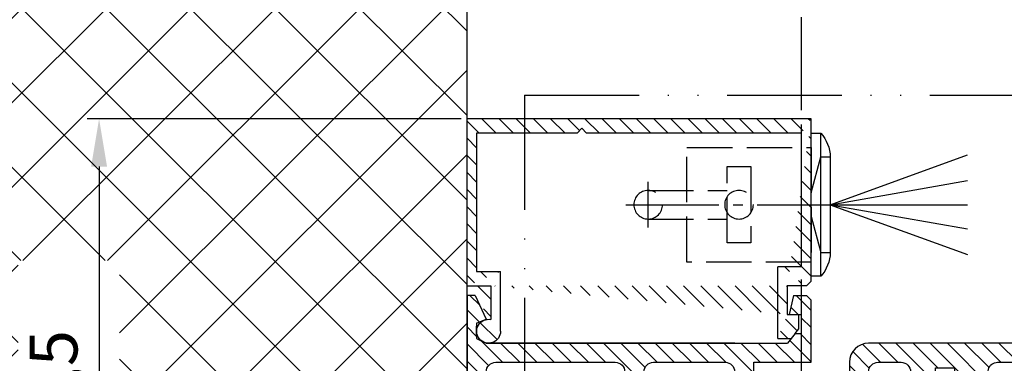
# Model space of a CAD drawing. Units: millimetres. Extents: x -632 to 6626, y -997 to 6430.
# Drawn here: x -504 to -401, y -803 to -767 of the extents above; entities that cross this region are included whole.
import ezdxf

# ---------------------------------------------------------------- set-up
doc = ezdxf.new("R2010")
doc.units = ezdxf.units.MM
doc.header["$MEASUREMENT"] = 0
for name, pattern in [('ACAD_ISO12W100', [21, 12, -3, 0, -3, 0, -3]), ('AM_DIN_F_W050', [6.25, 4.75, -1.5]), ('AM_DIN_G_W050', [13.75, 9.75, -1.5, 1, -1.5])]:
    doc.linetypes.add(name, pattern=pattern)
for name, color, linetype in [('centerline-Mittellinie', 92, 'AM_DIN_G_W050'), ('dimension-Bemassung', 2, 'Continuous'), ('hatching-Schraffur', 5, 'Continuous'), ('helpline-Hilslinie', 1, 'Continuous'), ('hiddenline-hinterliegendelinie', 6, 'AM_DIN_F_W050'), ('outline-Körperkante', 7, 'Continuous'), ('Umriss', 7, 'ACAD_ISO12W100')]:
    doc.layers.add(name, color=color, linetype=linetype)
doc.dimstyles.new('ISO-5.0', dxfattribs={"dimtxt": 5, "dimasz": 5, "dimexe": 1.25, "dimexo": 0.625, "dimgap": 1.2, "dimtad": 1, "dimdec": 3, "dimtxsty": 'Standard', "dimcen": 2.5, "dimclrd": 256, "dimclre": 256, "dimadec": 0, "dimazin": 0, "dimtfac": 1, "dimtdec": 3, "dimtmove": 0, "dimatfit": 3, "dimfxl": 1, "dimlwd": -1, "dimlwe": -1, "dimarcsym": 0})
pattern_1 = [(45, (9.008902253198812, -16.85470276944295), (-0.8980256121069153, 0.8980256121069154), [])]

# ---------------------------------------------------------------- blocks, each defined once
blk = doc.blocks.new('Grundriss_Lichtschranke')
at = {"layer": 'centerline-Mittellinie'}
for p, q in [((-1879.561785431729, -3007.050089172964), (-1879.561785431729, -3002.290065481698)), ((-1877.207409688363, -3004.670077327331), (-1899.613949697953, -3004.670077327331))]:
    blk.add_line(p, q, dxfattribs=at)
at = {"layer": 'helpline-Hilslinie'}
for p, q in [((-1898.613949697953, -3004.670077327331), (-1912.972702561975, -2999.443918683642)), ((-1897.613949697953, -2999.670077327331), (-1898.613949697953, -2999.670077327331)), ((-1896.613949697953, -3003.425988202183), (-1897.613949697953, -2999.670077327332)), ((-1898.613949697953, -3004.670077327331), (-1912.972702561975, -3002.138241788079)), ((-1898.613949697953, -3004.670077327331), (-1912.972702561975, -3004.670077327331)), ((-1898.613949697953, -3004.670077327331), (-1912.972702561975, -3009.896235971019)), ((-1898.613949697953, -3004.670077327331), (-1912.972702561975, -3007.201912866583)), ((-1896.613949697953, -3005.914166452479), (-1897.613949697953, -3009.67007732733)), ((-1897.613949697953, -3009.670077327331), (-1898.613949697953, -3009.670077327331))]:
    blk.add_line(p, q, dxfattribs=at)
at = {"layer": 'hiddenline-hinterliegendelinie'}
for p, q in [((-1883.613949697953, -2998.670077327331), (-1896.613949697953, -2998.670077327331)), ((-1896.613949697953, -2998.670077327331), (-1896.613949697953, -3010.670077327331)), ((-1883.613949697953, -3010.670077327331), (-1883.613949697953, -2998.670077327331)), ((-1890.31145208579, -3000.670077327331), (-1890.31145208579, -3008.670077327331)), ((-1887.81145208579, -3000.670077327331), (-1890.31145208579, -3000.670077327331)), ((-1887.81145208579, -3008.670077327331), (-1887.81145208579, -3000.670077327331)), ((-1879.561785431729, -3003.170077327331), (-1887.81145208579, -3003.170077327331)), ((-1879.561785431729, -3006.170077327331), (-1887.81145208579, -3006.170077327331)), ((-1890.31145208579, -3008.670077327331), (-1887.81145208579, -3008.670077327331)), ((-1896.613949697953, -3010.670077327331), (-1883.613949697953, -3010.670077327331))]:
    blk.add_line(p, q, dxfattribs=at)
for centre in [(-1889.06145208579, -3004.670077327331), (-1879.561785431729, -3004.670077327331)]:
    blk.add_circle(centre, 1.5, dxfattribs=at)
at = {"layer": 'outline-Körperkante'}
for p, q in [((-1896.613949697953, -2997.170077327331), (-1897.613949697953, -2997.170077327331)), ((-1897.613949697953, -3012.170077327331), (-1897.613949697953, -2997.170077327331)), ((-1896.613949697953, -3012.170077327331), (-1896.613949697953, -2997.170077327331)), ((-1898.613949697953, -2999.670077327331), (-1898.613949697953, -3009.670077327331)), ((-1897.613949697953, -3012.170077327331), (-1896.613949697953, -3012.170077327331))]:
    blk.add_line(p, q, dxfattribs=at)
for centre, radius, start, end in [((-1894.58402419511, -2999.832047528468), 4.0331791312212, 138.698766186767, 177.6984148405219), ((-1894.58402419511, -3009.508107126194), 4.033179131221221, 182.3015851594781, 221.301233813233)]:
    blk.add_arc(centre, radius, start, end, dxfattribs=at)
blk = doc.blocks.new('Grundriss_Wandanschluss')
at = {"layer": 'hatching-Schraffur'}
h = blk.add_hatch(dxfattribs=at)
h.set_pattern_fill('LINE', color=256, scale=0.4, angle=45, style=0)
h.set_pattern_definition(pattern_1)
edge = h.paths.add_edge_path()
edge.add_line((199.982048929131, 157.445167614895), (210.482048929131, 157.445167614895))
edge.add_line((199.982048929131, 157.445167614895), (199.482048929131, 157.945167614895))
edge.add_line((199.482048929131, 157.945167614895), (198.982048929131, 157.445167614895))
edge.add_line((176.482048929131, 157.445167614895), (198.982048929131, 157.445167614895))
edge.add_line((175.482048929131, 158.945167614895), (211.482048929131, 158.945167614895))
edge.add_line((210.482048929131, 157.445167614895), (210.482048929131, 142.945167614895))
edge.add_line((210.482048929131, 142.945167614895), (207.982048929131, 142.945167614895))
edge.add_line((211.482048929131, 141.445167614895), (208.982048929131, 141.445167614895))
edge.add_line((211.482048929131, 141.445167614895), (211.482048929131, 158.945167614895))
edge.add_line((175.982048929131, 141.445167614895), (175.482048929131, 141.945167614895))
edge.add_line((176.482048929131, 143.445167614895), (176.482048929131, 157.445167614895))
edge.add_line((176.482048929131, 143.445167614895), (178.982048929131, 143.445167614895))
edge.add_line((175.982048929131, 141.445167614895), (177.982048929131, 141.445167614895))
edge.add_line((175.482048929131, 141.945167614895), (175.482048929131, 158.945167614895))
edge.add_line((177.982048929131, 141.445167614895), (177.982048929131, 138.445167614895))
edge.add_line((178.982048929131, 135.945167614895), (178.982048929131, 143.445167614895))
edge.add_line((178.982048929131, 135.945167614895), (177.565800129174, 135.945167614895))
edge.add_line((177.1750402787957, 136.445167614895), (176.7820489291307, 136.945167614895))
edge.add_line((176.7820489291307, 136.945167614895), (176.7820489291307, 138.445167614895))
edge.add_line((177.982048929131, 138.445167614895), (176.7820489291312, 138.445167614895))
edge.add_line((208.982048929131, 141.445167614895), (208.982048929131, 137.9199124862865))
edge.add_line((207.982048929131, 136.695167614895), (207.982048929131, 142.945167614895))
edge.add_arc((209.232048929131, 136.695167614895), 1.25, 180.0000000000013, 461.5369590328158)
h = blk.add_hatch(dxfattribs=at)
h.set_pattern_fill('LINE', color=256, scale=0.4, angle=45, style=0)
h.set_pattern_definition(pattern_1)
edge = h.paths.add_edge_path()
edge.add_arc((209.482048929131, 103.445167614895), 2, 270, 360)
edge.add_line((211.482048929131, 103.445167614895), (211.482048929131, 140.445167614895))
edge.add_line((211.482048929131, 140.445167614895), (210.6320489291311, 140.445167614895))
edge.add_line((210.6320489291311, 140.445167614895), (209.482048929131, 137.945167614895))
edge.add_line((209.482048929131, 137.945167614895), (210.482048929131, 137.5225415280908))
edge.add_line((210.482048929131, 137.5225415280908), (210.482048929131, 135.9200521673871))
edge.add_line((210.482048929131, 135.9200521673871), (209.482048929131, 135.445167614895))
edge.add_line((209.482048929131, 135.445167614895), (177.9565599795524, 135.445167614895))
edge.add_line((177.9565599795524, 135.445167614895), (177.1750402787957, 136.445167614895))
edge.add_line((177.1750402787957, 136.445167614895), (176.482048929131, 136.445167614895))
edge.add_line((176.482048929131, 136.445167614895), (176.482048929131, 138.445167614895))
edge.add_line((176.482048929131, 138.445167614895), (177.7820489291312, 138.445167614895))
edge.add_line((177.7820489291307, 138.445167614895), (177.3320489291309, 140.445167614895))
edge.add_line((177.3320489291309, 140.445167614895), (175.982048929131, 140.445167614895))
edge.add_line((175.982048929131, 140.445167614895), (175.482048929131, 139.945167614895))
edge.add_line((175.482048929131, 139.945167614895), (175.482048929131, 133.445167614895))
edge.add_line((175.482048929131, 133.445167614895), (181.482048929131, 133.445167614895))
edge.add_line((181.482048929131, 133.445167614895), (181.482048929131, 126.1759879157408))
edge.add_arc((181.7820489291312, 126.1759879157408), 0.3000000000000511, 179.9999999999992, 255.0000000000004)
edge.add_line((181.7044032156, 125.8862101678541), (187.0824472391123, 124.4451676148948))
edge.add_line((187.0824472391128, 124.445167614895), (187.8820489291311, 124.9068178658716))
edge.add_line((187.8820489291306, 124.9068178658714), (187.8820489291306, 125.2661911681979))
edge.add_line((187.8820489291306, 125.2661911681981), (184.2232298840281, 126.2465687765849))
edge.add_arc((184.482048929131, 127.212494602874), 1.00000000000002, 179.9999999999992, 254.9999999999973, ccw=False)
edge.add_line((183.482048929131, 127.212494602874), (183.482048929131, 132.445167614895))
edge.add_arc((184.482048929131, 132.445167614895), 1, 90, 180, ccw=False)
edge.add_line((184.482048929131, 133.445167614895), (191.982048929131, 133.445167614895))
edge.add_arc((191.982048929131, 132.445167614895), 1, 0, 90, ccw=False)
edge.add_line((192.982048929131, 132.445167614895), (192.982048929131, 118.8451676148951))
edge.add_line((192.982048929131, 118.8451676148949), (193.3820489291311, 118.4451676148948))
edge.add_line((193.3820489291306, 118.445167614895), (192.9820489291305, 118.0451676148951))
edge.add_line((192.982048929131, 118.0451676148951), (192.982048929131, 104.445167614895))
edge.add_arc((191.982048929131, 104.445167614895), 1, -90, 0, ccw=False)
edge.add_line((191.982048929131, 103.445167614895), (184.482048929131, 103.445167614895))
edge.add_arc((184.482048929131, 104.445167614895), 1, 180, 270, ccw=False)
edge.add_line((183.482048929131, 104.445167614895), (183.482048929131, 109.677840626916))
edge.add_arc((184.482048929131, 109.677840626916), 1.000000000000099, 104.9999999999994, 179.9999999999927, ccw=False)
edge.add_line((184.2232298840286, 110.6437664532051), (187.8820489291311, 111.6241440615919))
edge.add_line((187.8820489291306, 111.6241440615919), (187.8820489291306, 111.9835173639184))
edge.add_line((187.8820489291306, 111.9835173639184), (187.0824472391123, 112.445167614895))
edge.add_line((187.0824472391128, 112.445167614895), (181.7044032156005, 111.0041250619357))
edge.add_arc((181.7820489291307, 110.7143473140492), 0.2999999999999645, 104.9999999999877, 179.9999999999919)
edge.add_line((181.482048929131, 110.7143473140492), (181.482048929131, 103.445167614895))
edge.add_arc((183.482048929131, 103.445167614895), 2, 180, 270)
edge.add_line((183.482048929131, 101.445167614895), (209.482048929131, 101.445167614895))
edge = h.paths.add_edge_path(flags=16)
edge.add_line((195.982048929131, 103.445167614895), (208.482048929131, 103.445167614895))
edge.add_arc((208.482048929131, 104.445167614895), 1, 270, 360)
edge.add_line((209.482048929131, 104.445167614895), (209.482048929131, 132.445167614895))
edge.add_arc((208.482048929131, 132.445167614895), 1, 0, 90)
edge.add_line((208.482048929131, 133.445167614895), (195.982048929131, 133.445167614895))
edge.add_arc((195.982048929131, 132.445167614895), 0.9999999999999893, 90, 180)
edge.add_line((194.982048929131, 132.445167614895), (194.982048929131, 104.445167614895))
edge.add_arc((195.982048929131, 104.445167614895), 0.9999999999999907, 180, 270)
edge = h.paths.add_edge_path(flags=16)
edge.add_line((176.482048929131, 136.445167614895), (176.482048929131, 137.215167614895))
at = {"layer": 'outline-Körperkante'}
for p, q in [((175.482048929131, 158.945167614895), (211.482048929131, 158.945167614895)), ((175.482048929131, 141.945167614895), (175.482048929131, 158.945167614895)), ((211.482048929131, 141.445167614895), (211.482048929131, 158.945167614895)), ((199.482048929131, 157.945167614895), (198.982048929131, 157.445167614895)), ((199.982048929131, 157.445167614895), (199.482048929131, 157.945167614895)), ((175.482048929131, 142.4451676148925), (175.482048929131, 157.4451676148925)), ((176.482048929131, 143.445167614895), (176.482048929131, 157.445167614895)), ((176.482048929131, 157.445167614895), (198.982048929131, 157.445167614895)), ((199.982048929131, 157.445167614895), (210.482048929131, 157.445167614895)), ((210.482048929131, 157.445167614895), (210.482048929131, 142.945167614895)), ((176.482048929131, 143.445167614895), (178.982048929131, 143.445167614895)), ((178.982048929131, 135.945167614895), (178.982048929131, 143.445167614895)), ((210.482048929131, 142.945167614895), (207.982048929131, 142.945167614895)), ((207.982048929131, 136.695167614895), (207.982048929131, 142.945167614895)), ((175.982048929131, 141.445167614895), (175.482048929131, 141.945167614895)), ((175.982048929131, 141.445167614895), (177.982048929131, 141.445167614895)), ((177.982048929131, 141.445167614895), (177.982048929131, 138.445167614895)), ((211.482048929131, 141.445167614895), (208.982048929131, 141.445167614895)), ((208.982048929131, 141.445167614895), (208.982048929131, 137.9199124862865)), ((175.982048929131, 140.445167614895), (175.482048929131, 139.945167614895)), ((177.3320489291309, 140.445167614895), (175.982048929131, 140.445167614895)), ((177.3320489291309, 140.445167614895), (177.7820489291307, 138.445167614895)), ((210.6320489291311, 140.445167614895), (209.482048929131, 137.945167614895)), ((210.6320489291311, 140.445167614895), (211.482048929131, 140.445167614895)), ((211.482048929131, 140.445167614895), (211.482048929131, 103.445167614895)), ((175.482048929131, 133.445167614895), (175.482048929131, 139.945167614895)), ((177.7820489291307, 138.445167614895), (176.482048929131, 138.445167614895)), ((176.482048929131, 136.445167614895), (176.482048929131, 138.445167614895)), ((177.982048929131, 138.445167614895), (176.7820489291307, 138.445167614895)), ((176.7820489291307, 136.945167614895), (176.7820489291307, 138.445167614895)), ((176.482048929131, 136.445167614895), (176.482048929131, 137.215167614895)), ((210.482048929131, 137.5225415280908), (209.482048929131, 137.945167614895)), ((210.482048929131, 137.5225415280908), (210.482048929131, 135.9200521673871)), ((210.482048929131, 136.175167614895), (210.482048929131, 137.215167614895)), ((177.1750402787957, 136.445167614895), (176.482048929131, 136.445167614895)), ((177.1750402787957, 136.445167614895), (176.7820489291307, 136.945167614895)), ((177.1750402787957, 136.445167614895), (177.9565599795524, 135.445167614895)), ((178.982048929131, 135.945167614895), (177.565800129174, 135.945167614895)), ((209.482048929131, 135.445167614895), (177.9565599795524, 135.445167614895)), ((183.482048929131, 135.445167614895), (209.482048929131, 135.445167614895)), ((210.482048929131, 135.9200521673871), (209.482048929131, 135.445167614895)), ((181.482048929131, 133.445167614895), (175.482048929131, 133.445167614895)), ((181.482048929131, 126.1759879157408), (181.482048929131, 133.445167614895)), ((191.982048929131, 133.445167614895), (184.482048929131, 133.445167614895)), ((208.482048929131, 133.445167614895), (195.982048929131, 133.445167614895)), ((183.482048929131, 132.445167614895), (183.482048929131, 127.212494602874)), ((192.982048929131, 118.8451676148949), (192.982048929131, 132.445167614895)), ((194.982048929131, 132.445167614895), (194.982048929131, 104.445167614895)), ((209.482048929131, 104.445167614895), (209.482048929131, 132.445167614895)), ((187.0824472391128, 124.445167614895), (181.7044032156, 125.8862101678541)), ((184.2232298840286, 126.2465687765849), (187.8820489291306, 125.2661911681981)), ((187.8820489291306, 124.9068178658714), (187.0824472391128, 124.445167614895)), ((187.8820489291306, 125.2661911681981), (187.8820489291306, 124.9068178658714)), ((193.3820489291306, 118.445167614895), (192.982048929131, 118.8451676148949)), ((192.982048929131, 118.0451676148951), (193.3820489291306, 118.445167614895)), ((192.982048929131, 118.0451676148951), (192.982048929131, 104.445167614895)), ((181.7044032156, 111.0041250619357), (187.0824472391128, 112.445167614895)), ((187.0824472391128, 112.445167614895), (187.8820489291306, 111.9835173639184)), ((187.8820489291306, 111.6241440615919), (184.2232298840286, 110.6437664532051)), ((187.8820489291306, 111.9835173639184), (187.8820489291306, 111.6241440615919)), ((181.482048929131, 103.445167614895), (181.482048929131, 110.7143473140492)), ((183.482048929131, 109.677840626916), (183.482048929131, 104.445167614895)), ((184.482048929131, 103.445167614895), (191.982048929131, 103.445167614895)), ((195.982048929131, 103.445167614895), (208.482048929131, 103.445167614895)), ((209.482048929131, 101.445167614895), (183.482048929131, 101.445167614895))]:
    blk.add_line(p, q, dxfattribs=at)
for centre, radius, start, end in [((209.232048929131, 136.695167614895), 1.25, 180, 101.5369590328049), ((184.482048929131, 132.445167614895), 1, 90, 180), ((191.982048929131, 132.445167614895), 1, 0, 90), ((195.982048929131, 132.445167614895), 0.9999999999999893, 90, 180), ((208.482048929131, 132.445167614895), 1, 0, 90), ((184.482048929131, 127.212494602874), 1.00000000000002, 180, 255.0000000000056), ((181.7820489291312, 126.1759879157408), 0.3000000000000511, 180, 255.0000000000056), ((181.7820489291307, 110.7143473140492), 0.2999999999999645, 104.9999999999945, 179.999999999987), ((184.482048929131, 109.677840626916), 1.000000000000099, 104.9999999999945, 179.999999999987), ((184.482048929131, 104.445167614895), 1, 180, 270), ((191.982048929131, 104.445167614895), 1, 270, 0), ((195.982048929131, 104.445167614895), 0.9999999999999907, 180, 270), ((208.482048929131, 104.445167614895), 1, 270, 0), ((183.482048929131, 103.445167614895), 2, 180, 270), ((209.482048929131, 103.445167614895), 2, 270, 0)]:
    blk.add_arc(centre, radius, start, end, dxfattribs=at)
blk.add_blockref('Grundriss_Lichtschranke', (2072.095998627084, 3154.615244942223), dxfattribs=at)
blk = doc.blocks.new('*D93')
at = {"layer": 'Defpoints', "color": 0}
for p in [(1137.20237230388, 804.1786844833704), (1098.703643701302, 746.6786844833712), (1139.202372303881, 746.6786844833712)]:
    blk.add_point(p, dxfattribs=at)
at = {"layer": 'dimension-Bemassung'}
for p, q in [((1136.57737230388, 804.1786844833704), (1097.453643701302, 804.1786844833704)), ((1098.703643701302, 799.1786844833704), (1098.703643701302, 751.6786844833712)), ((1138.577372303881, 746.6786844833712), (1097.453643701302, 746.6786844833712))]:
    blk.add_line(p, q, dxfattribs=at)
for points in [[(1097.870310367969, 799.1786844833704), (1099.536977034636, 799.1786844833704), (1098.703643701302, 804.1786844833704)], [(1097.870310367969, 751.6786844833712), (1099.536977034636, 751.6786844833712), (1098.703643701302, 746.6786844833712)]]:
    blk.add_solid(points, dxfattribs=at)
at = {"layer": 'dimension-Bemassung', "color": 0, "insert": (1094.586977034636, 775.4286844833708), "char_height": 5, "attachment_point": 5, "rotation": 90}
blk.add_mtext('57,5', dxfattribs=at)
blk = doc.blocks.new('Grundriss_Eingang_EL+ER_MF_OS')
at = {"layer": 'hatching-Schraffur'}
h = blk.add_hatch(dxfattribs=at)
h.set_pattern_fill('ANSI37', color=256, scale=50, style=0)
h.set_pattern_definition([(135, (2717.663650042838, 1059.357394211038), (4.419417382415921, 4.419417382415922), []), (45.00000000000001, (2717.663650042838, 1059.357394211038), (4.419417382415922, -4.419417382415921), [])])
h.paths.add_polyline_path([(3259.45041769774, 397.6444937172255), (3174.621148021597, 397.6444937172255), (3174.621148021524, 160.4891870303381), (3259.450417697741, 160.4891870303381)])
h.paths.add_polyline_path([(64.97323650756744, 160.4891870303381), (139.6211480215975, 160.4891870303381), (139.6211480215975, 397.6444937172255), (64.97323650756744, 397.6444937172255)])
h.paths.add_polyline_path([(88.50630235003337, 336.3333321488865), (104.102946232606, 336.3333321488865), (104.102946232606, 293.4819052622432), (88.50630235003337, 293.4819052622432)], flags=16)
h.paths.add_polyline_path([(3210.997140209889, 240.1956345765412), (3221.584088531686, 240.1956345765412), (3221.584088531686, 267.1024129712881), (3210.997140209889, 267.1024129712881)], flags=16)
at = {"layer": 'outline-Körperkante'}
blk.add_line((3174.621148021524, 160.4891870303381), (3174.621148021597, 397.6444937172255), dxfattribs=at)
blk = doc.blocks.new('H-profil')
at = {"layer": 'hatching-Schraffur'}
h = blk.add_hatch(dxfattribs=at)
h.set_pattern_fill('LINE', color=256, scale=0.4, angle=45, style=0)
h.set_pattern_definition([(315, (-385.3312636448503, -260.1302474895663), (-0.8980256121069154, -0.8980256121069153), [])])
edge = h.paths.add_edge_path()
edge.add_line((15.49999712563476, -15), (26.49999712563476, -15))
edge.add_line((26.49999712563476, -15), (26.49999712563476, -16))
edge.add_line((26.49999712563476, -16), (28.49999712563476, -16))
edge.add_line((28.49999712563476, -16), (28.49999712563476, -15))
edge.add_line((28.49999712563476, -15), (29.99999712563476, -15))
edge.add_line((29.99999712563476, -15), (29.99999712563476, -17))
edge.add_line((29.99999712563476, -17), (1.99999712563476, -17))
edge.add_ellipse((1.99999712563479, -15), major_axis=(1.414213562373096, 1.414213562373096), ratio=0.9999999999999994, start_angle=135.0000000000016, end_angle=224.9999999999992, ccw=False)
edge.add_line((-2.874365238330668e-06, -15.00000000000005), (-2.87436523744048e-06, -7.730820300845945))
edge.add_ellipse((0.2999971256348024, -7.730820300845945), major_axis=(-0.2121320343559926, 0.2121320343559926), ratio=0.9999999999999978, start_angle=-30.000000000002615, end_angle=45.000000000000114, ccw=False)
edge.add_line((0.2223514121040457, -7.441042552959171), (5.600395435616462, -5.999999999999997))
edge.add_line((5.600395435616462, -5.999999999999997), (6.39999712563474, -6.461650250976558))
edge.add_line((6.39999712563474, -6.461650250976558), (6.39999712563474, -6.821023553303061))
edge.add_line((6.39999712563474, -6.821023553303061), (2.741178080532221, -7.801401161689906))
edge.add_ellipse((2.999997125634819, -8.767326987979), major_axis=(-0.7071067811865793, 0.7071067811865794), ratio=0.9999999999999998, start_angle=-29.99999999999611, end_angle=45)
edge.add_line((1.999997125634762, -8.767326987979), (1.999997125634762, -14))
edge.add_ellipse((2.999997125634762, -14), major_axis=(0.7071067811865479, 0.7071067811865478), ratio=0.999999999999999, start_angle=135, end_angle=225)
edge.add_line((2.999997125634762, -15), (5.399997125634739, -15))
edge.add_ellipse((5.399997125634739, -14), major_axis=(0.7071067811865477, 0.7071067811865477), ratio=0.9999999999999997, start_angle=225, end_angle=315)
edge.add_line((6.399997125634739, -14), (6.39999712563474, -10.46746704158317))
edge.add_ellipse((7.399997125634797, -10.4674670415834), major_axis=(-0.7071067811865892, 0.7071067811865891), ratio=0.999999999999998, start_angle=-15.000000000002785, end_angle=44.999999999986926, ccw=False)
edge.add_line((6.899997125634797, -9.601441637798867), (8.245906199707688, -8.824380671577954))
edge.add_ellipse((8.499997125634733, -9.255005567933834), major_axis=(0.3535533905932587, 0.3535533905932588), ratio=0.9999999999999876, start_angle=258.74898859586597, end_angle=435.54279951992476, ccw=False)
edge.add_ellipse((9.999997125634733, -11.4999999999992), major_axis=(1.555634918610973, 1.555634918610973), ratio=1, start_angle=78.74898859587924, end_angle=197.9643082105983)
edge.add_line((8.999997125634762, -13.45959179422658), (8.999997125634762, -14.40000000000003))
edge.add_line((8.999997125634762, -14.40000000000003), (10.99999712563476, -14.40000000000003))
edge.add_line((10.99999712563476, -14.40000000000003), (10.99999712563476, -13.45959179422652))
edge.add_ellipse((9.999997125634733, -11.5), major_axis=(-1.555634918610404, 1.555634918610404), ratio=0.9999999999999998, start_angle=162.0356917894131, end_angle=263.624832873019)
edge.add_ellipse((12.49999712563385, -9.502501564456507), major_axis=(-0.70710678118591, 0.7071067811859099), ratio=0.9999999999999966, start_angle=45.000000000114085, end_angle=83.62483287314461, ccw=False)
edge.add_line((11.49999712563476, -9.502501564458496), (11.49999712563476, -0.4000000000000323))
edge.add_line((11.49999712563476, -0.4000000000000319), (11.89999712563474, -5.473399511402022e-14))
edge.add_line((11.89999712563474, -5.474798674305614e-14), (11.49999712563476, 0.3999999999999226))
edge.add_line((11.49999712563476, 0.3999999999999226), (11.49999712563477, 9.502501564458386))
edge.add_ellipse((12.49999712563508, 9.502501564458273), major_axis=(-0.7071067811867682, 0.7071067811867681), ratio=0.9999999999999982, start_angle=6.375167126985616, end_angle=44.99999999999352, ccw=False)
edge.add_ellipse((9.999997125634538, 11.5000000000008), major_axis=(1.555634918609921, 1.555634918609921), ratio=0.9999999999999998, start_angle=276.3751671269646, end_angle=377.9643082105721)
edge.add_line((10.99999712563477, 13.45959179422647), (10.99999712563477, 14.39999999999992))
edge.add_line((10.99999712563477, 14.39999999999992), (8.999997125634765, 14.39999999999992))
edge.add_line((8.999997125634765, 14.39999999999992), (8.999997125634765, 13.45959179422647))
edge.add_ellipse((9.999997125634794, 11.49999999999904), major_axis=(1.555634918610976, 1.555634918610976), ratio=1, start_angle=72.03569178940238, end_angle=191.2510114041187)
edge.add_ellipse((8.499997125634765, 9.25500556793378), major_axis=(0.3535533905932512, 0.3535533905932512), ratio=0.9999999999999967, start_angle=194.4572004800756, end_angle=371.2510114041333, ccw=False)
edge.add_line((8.24590619970772, 8.8243806715779), (6.899997125634571, 9.60144163779859))
edge.add_ellipse((7.399997125634685, 10.46746704158307), major_axis=(-0.7071067811866109, 0.7071067811866107), ratio=0.9999999999999989, start_angle=44.999999999999886, end_angle=104.9999999999954, ccw=False)
edge.add_line((6.3999971256346, 10.46746704158307), (6.399997125634743, 14))
edge.add_ellipse((5.399997125634743, 14), major_axis=(0.7071067811865479, 0.7071067811865478), ratio=0.999999999999999, start_angle=314.9999999999999, end_angle=405.0000000000001)
edge.add_line((5.399997125634743, 15), (2.999997125634765, 14.99999999999995))
edge.add_ellipse((2.999997125634765, 14), major_axis=(-0.7071067811865076, 0.7071067811865077), ratio=0.9999999999999996, start_angle=-45.00000000000002, end_angle=45.00000000000326)
edge.add_line((1.999997125634765, 13.99999999999995), (1.999997125634651, 8.767326987978894))
edge.add_ellipse((2.999997125634708, 8.767326987979008), major_axis=(-0.7071067811865878, 0.7071067811865878), ratio=0.9999999999999996, start_angle=45.00000000000652, end_angle=120.0000000000033)
edge.add_line((2.741178080532223, 7.801401161689856), (6.399997125634742, 6.821023553302953))
edge.add_line((6.399997125634742, 6.821023553302953), (6.399997125634742, 6.461650250976507))
edge.add_line((6.399997125634742, 6.461650250976507), (5.600395435616464, 5.999999999999946))
edge.add_line((5.600395435616464, 5.999999999999946), (0.2223514121040475, 7.441042552959178))
edge.add_ellipse((0.2999971256347474, 7.730820300845895), major_axis=(-0.2121320343559517, 0.2121320343559517), ratio=0.9999999999999986, start_angle=45.000000000010914, end_angle=120.00000000001029, ccw=False)
edge.add_line((-2.874365235547038e-06, 7.730820300845838), (-2.874365234656849e-06, 14.99999999999995))
edge.add_ellipse((1.999997125634737, 15), major_axis=(1.414213562373076, 1.414213562373076), ratio=0.9999999999999989, start_angle=44.999999999999204, end_angle=135.0000000000016, ccw=False)
edge.add_line((1.999997125634766, 16.99999999999995), (29.99999712563477, 16.99999999999994))
edge.add_line((29.99999712563477, 16.99999999999994), (29.99999712563477, 14.99999999999994))
edge.add_line((29.99999712563477, 14.99999999999994), (28.49999712563477, 14.99999999999994))
edge.add_line((28.49999712563477, 14.99999999999994), (28.49999712563477, 15.99999999999994))
edge.add_line((28.49999712563477, 15.99999999999994), (26.49999712563477, 15.99999999999994))
edge.add_line((26.49999712563477, 15.99999999999994), (26.49999712563477, 14.99999999999994))
edge.add_line((26.49999712563477, 14.99999999999994), (15.49999712563477, 14.99999999999994))
edge.add_ellipse((15.49999712563479, 13.99999999999994), major_axis=(0.7071067811865479, 0.7071067811865478), ratio=0.9999999999999996, start_angle=45.00000000000164, end_angle=194.999999999998)
edge.add_line((14.99999712563477, 13.13397459621553), (14.99999712563476, -13.13397459621558))
edge.add_ellipse((15.49999712563473, -14), major_axis=(0.7071067811865265, 0.7071067811865265), ratio=0.999999999999999, start_angle=74.99999999999913, end_angle=225.0000000000016)
at = {"layer": 'outline-Körperkante'}
blk.add_line((30, -17), (2, -17), dxfattribs=at)
blk.add_lwpolyline([(10.99999712563477, 13.45959179422647, -0.4747768484601994), (11.71874712563442, 10.12671982556538, 0.170146590439646), (11.49999712563477, 9.502501564458386), (11.49999712563476, 0.3999999999999226), (11.89999712563474, -5.474798674305614e-14), (11.49999712563476, -0.4000000000000319), (11.49999712563476, -9.502501564458496, 0.1701465904396517), (11.71874712563556, -10.12671982556463, -0.4747768484601927), (10.99999712563476, -13.45959179422652), (10.99999712563476, -14.40000000000003), (8.999997125634762, -14.40000000000003), (8.999997125634762, -13.45959179422658, -0.5727941721727782), (8.777774903412363, -9.670745277575518, 0.9724049664168604), (8.245906199707688, -8.824380671577954), (6.899997125634797, -9.601441637798867, 0.267949192431065), (6.39999712563474, -10.46746704158317), (6.399997125634739, -14, -0.414213562373095), (5.399997125634739, -15), (2.999997125634762, -15, -0.414213562373095), (1.999997125634762, -14), (1.999997125634762, -8.767326987979, -0.3394542588633702), (2.741178080532221, -7.801401161689906), (6.39999712563474, -6.821023553303061), (6.39999712563474, -6.461650250976558), (5.600395435616462, -5.999999999999997), (0.2223514121040457, -7.441042552959171, 0.3394542588633806), (-2.87436523744048e-06, -7.730820300845945), (-2.874365238330668e-06, -15.00000000000005, 0.414213562373095), (1.999997125634762, -17), (29.99999712563476, -17), (29.99999712563476, -15), (28.49999712563476, -15), (28.49999712563476, -16), (26.49999712563476, -16), (26.49999712563476, -15), (15.49999712563476, -15, -0.7673269879789623), (14.99999712563476, -13.13397459621558), (14.99999712563477, 13.13397459621553, -0.7673269879789567), (15.49999712563477, 14.99999999999994), (26.49999712563477, 14.99999999999994), (26.49999712563477, 15.99999999999994), (28.49999712563477, 15.99999999999994), (28.49999712563477, 14.99999999999994), (29.99999712563477, 14.99999999999994), (29.99999712563477, 16.99999999999994), (1.999997125634766, 16.99999999999995, 0.414213562373095), (-2.874365234656849e-06, 14.99999999999995), (-2.874365235547038e-06, 7.730820300845838, 0.3394542588633984), (0.2223514121040475, 7.441042552959178), (5.600395435616464, 5.999999999999946), (6.399997125634742, 6.461650250976507), (6.399997125634742, 6.821023553302953), (2.741178080532223, 7.801401161689856, -0.3394542588633446), (1.999997125634651, 8.767326987978894), (1.999997125634765, 13.99999999999995, -0.414213562373095), (2.999997125634765, 14.99999999999995), (5.399997125634743, 15, -0.414213562373095), (6.399997125634743, 14), (6.399997125634571, 10.46746704158307, 0.2679491924311277), (6.899997125634571, 9.60144163779859), (8.245906199707692, 8.824380671577844, 0.9724049664168467), (8.777774903412366, 9.670745277575408, -0.5727941721727757), (8.999997125634765, 13.45959179422647), (8.999997125634765, 14.39999999999992), (10.99999712563477, 14.39999999999992)], format="xyb", close=True, dxfattribs=at)
blk = doc.blocks.new('Grundriss_Laufflügel')
at = {"layer": 'outline-Körperkante', "xscale": -1}
blk.add_blockref('H-profil', (1498.621998938402, 148.5030113390699), dxfattribs=at)
blk = doc.blocks.new('Grundriss_ER_MF_OS')
at = {"layer": 'centerline-Mittellinie'}
blk.add_line((1172.202372303989, 722.5865423428736), (1172.20237230388, 836.4067596797464), dxfattribs=at)
at = {"layer": 'Umriss'}
for q in [(2504.137160020844, 806.6581468725153), (1143.202372303885, 650.9214628423465)]:
    blk.add_line((1143.202372303885, 806.6413774335822), q, dxfattribs=at)
at = {"layer": 'outline-Körperkante', "xscale": -1}
for name, p in [('Grundriss_Eingang_EL+ER_MF_OS', (4311.82352032548, 522.2323019609187)), ('Grundriss_Wandanschluss', (1348.684421233016, 645.2335168684757)), ('Grundriss_Laufflügel', (2675.824374116649, 615.1756731443013))]:
    blk.add_blockref(name, p, dxfattribs=at)
at = {"layer": 'dimension-Bemassung'}
dim = blk.add_linear_dim(base=(1098.703643701302, 746.6786844833712), p1=(1137.20237230388, 804.1786844833704), p2=(1139.202372303881, 746.6786844833712), angle=90, dimstyle='ISO-5.0', dxfattribs=at)
dim.commit()
dim.dimension.update_dxf_attribs({"geometry": '*D93', "text_midpoint": (1098.703643701302, 775.4286844833708), "dimtype": 160})

msp = doc.modelspace()

# ---------------------------------------------------------------- block references
at = {"layer": 'outline-Körperkante'}
msp.add_blockref('Grundriss_ER_MF_OS', (-1594.159870282642, -1581.589696171956), dxfattribs=at)

doc.saveas('drawing.dxf')
